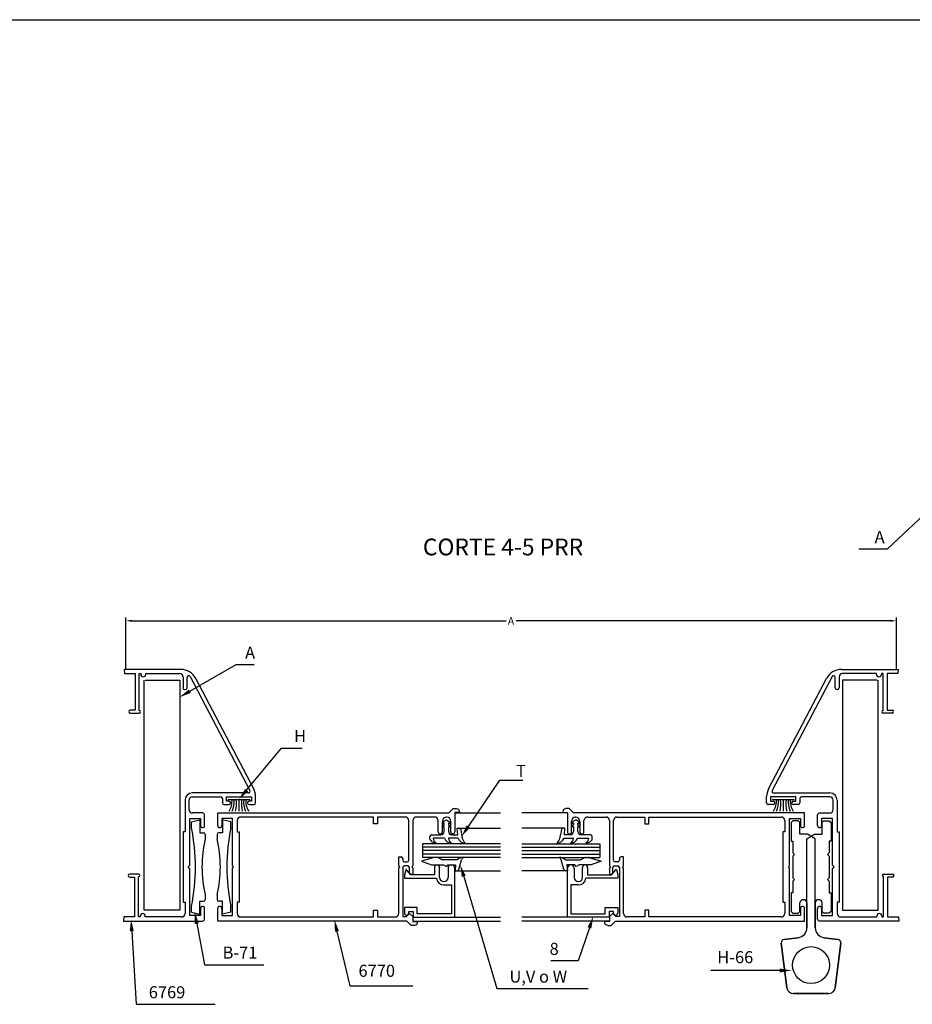
# Model space of a CAD drawing. Extents: x 800 to 1618, y -1000 to -418.
# Drawn here: x 1217 to 1480, y -708 to -418 of the extents above; entities that cross this region are included whole.
import ezdxf
from ezdxf.enums import TextEntityAlignment as Align

# ---------------------------------------------------------------- set-up
doc = ezdxf.new("R2010")
doc.units = 0
doc.header["$LTSCALE"] = 2.5
doc.header["$MEASUREMENT"] = 0
doc.layers.get('0').update_dxf_attribs({"linetype": 'CONTINUOUS'})
for name, color, linetype in [('ACCESORIOS', 1, 'CONTINUOUS'), ('COTAS', 1, 'CONTINUOUS'), ('FORMATO', 7, 'CONTINUOUS'), ('TEXTOS', 3, 'CONTINUOUS'), ('VIDRIO', 2, 'CONTINUOUS'), ('VISTAS', 4, 'CONTINUOUS')]:
    doc.layers.add(name, color=color, linetype=linetype)
doc.styles.add('ROMANS', font='romans')

msp = doc.modelspace()

# ---------------------------------------------------------------- linework, layer by layer
at = {"linetype": 'Continuous'}
for p, q in [((1264.49, -609.46), (1247.76, -609.46)), ((1247.76, -609.46), (1247.86, -610.64)), ((1247.86, -610.64), (1251.02, -610.64)), ((1251.02, -610.64), (1251.02, -621.4)), ((1252.2, -621.5), (1252.2, -610.64)), ((1252.2, -610.64), (1252.69, -610.64)), ((1252.69, -610.64), (1252.69, -610.9)), ((1254.17, -610.9), (1254.17, -610.64)), ((1254.17, -610.64), (1264.14, -610.64)), ((1458.97, -609.46), (1475.7, -609.46)), ((1469.28, -610.64), (1459.31, -610.64)), ((1469.28, -610.9), (1469.28, -610.64)), ((1471.25, -610.64), (1470.76, -610.64)), ((1470.76, -610.64), (1470.76, -610.9)), ((1471.25, -621.5), (1471.25, -610.64)), ((1475.59, -610.64), (1472.44, -610.64)), ((1472.44, -610.64), (1472.44, -621.4)), ((1475.7, -609.46), (1475.59, -610.64)), ((1253.42, -611.63), (1253.44, -611.63)), ((1265.13, -611.63), (1265.13, -614.84)), ((1266.31, -614.84), (1266.31, -611.78)), ((1267.25, -611.56), (1284.85, -645.06)), ((1285.95, -644.62), (1268.88, -612.14)), ((1437.5, -644.62), (1454.58, -612.14)), ((1456.21, -611.56), (1438.61, -645.06)), ((1457.14, -614.84), (1457.14, -611.78)), ((1458.33, -611.63), (1458.33, -614.84)), ((1470.03, -611.63), (1470.01, -611.63)), ((1265.67, -615.38), (1265.77, -615.38)), ((1457.78, -615.38), (1457.68, -615.38)), ((1251.02, -621.4), (1249.58, -621.4)), ((1249.58, -622.29), (1252.2, -622.29)), ((1473.87, -622.29), (1471.25, -622.29)), ((1472.44, -621.4), (1473.87, -621.4)), ((1284.41, -645.78), (1267.89, -645.78)), ((1439.05, -645.78), (1455.56, -645.78)), ((1265.72, -647.95), (1265.72, -657.23)), ((1266.91, -650.72), (1266.91, -647.95)), ((1267.89, -646.97), (1276.23, -646.97)), ((1276.73, -647.46), (1276.73, -648.74)), ((1277.91, -648.25), (1277.91, -646.97)), ((1277.91, -646.97), (1285.31, -646.97)), ((1278.66, -648.25), (1277.91, -648.25)), ((1279.14, -648.75), (1279.14, -648.73)), ((1284.08, -648.73), (1284.08, -648.75)), ((1285.31, -648.25), (1284.56, -648.25)), ((1285.31, -646.97), (1285.31, -648.25)), ((1286.5, -648.74), (1286.5, -646.88)), ((1436.96, -648.74), (1436.96, -646.88)), ((1445.54, -646.97), (1438.14, -646.97)), ((1438.14, -646.97), (1438.14, -648.25)), ((1438.14, -648.25), (1438.89, -648.25)), ((1439.37, -648.73), (1439.37, -648.75)), ((1444.31, -648.75), (1444.31, -648.73)), ((1444.79, -648.25), (1445.54, -648.25)), ((1445.54, -648.25), (1445.54, -646.97)), ((1446.73, -647.46), (1446.73, -648.74)), ((1455.56, -646.97), (1447.22, -646.97)), ((1456.55, -650.72), (1456.55, -647.95)), ((1457.73, -647.95), (1457.73, -657.23)), ((1271, -651.7), (1267.89, -651.7)), ((1275.34, -655.41), (1275.34, -651.7)), ((1275.34, -651.7), (1329.83, -651.7)), ((1277.22, -649.24), (1278.66, -649.24)), ((1284.56, -649.24), (1286, -649.24)), ((1329.83, -651.7), (1343.35, -651.7)), ((1343.35, -651.7), (1344.63, -650.42)), ((1344.63, -650.42), (1345.63, -650.42)), ((1346.61, -651.56), (1345.13, -651.56)), ((1345.13, -651.56), (1345.13, -657.29)), ((1346.61, -651.55), (1346.61, -651.56)), ((1376.85, -651.55), (1376.85, -651.56)), ((1376.85, -651.56), (1378.33, -651.56)), ((1378.82, -650.42), (1377.83, -650.42)), ((1378.33, -651.56), (1378.33, -657.29)), ((1380.11, -651.7), (1378.82, -650.42)), ((1393.63, -651.7), (1380.11, -651.7)), ((1448.11, -651.7), (1393.63, -651.7)), ((1438.89, -649.24), (1437.45, -649.24)), ((1446.23, -649.24), (1444.79, -649.24)), ((1448.11, -655.41), (1448.11, -651.7)), ((1452.45, -651.7), (1455.56, -651.7)), ((1267.1, -667.1), (1267.1, -653.33)), ((1267.1, -653.33), (1270.31, -653.33)), ((1270.31, -653.33), (1270.31, -655.41)), ((1271.5, -655.41), (1271.5, -652.2)), ((1279.74, -653.33), (1276.53, -653.33)), ((1276.53, -653.33), (1276.53, -655.41)), ((1279.74, -667.3), (1279.74, -653.33)), ((1281.12, -653.88), (1281.12, -657.23)), ((1321.19, -652.89), (1282.11, -652.89)), ((1321.19, -654.86), (1321.19, -652.89)), ((1322.38, -654.86), (1321.19, -654.86)), ((1330.62, -652.89), (1322.38, -652.89)), ((1322.38, -652.89), (1322.38, -654.86)), ((1331.6, -665.62), (1331.6, -653.88)), ((1332.79, -653.88), (1332.79, -667.3)), ((1339.1, -652.89), (1333.77, -652.89)), ((1340.29, -657.29), (1340.29, -653.88)), ((1341.47, -654.17), (1341.47, -657.29)), ((1342.86, -652.89), (1342.76, -652.89)), ((1343.94, -657.29), (1343.94, -654.17)), ((1379.51, -657.29), (1379.51, -654.17)), ((1380.6, -652.89), (1380.7, -652.89)), ((1381.98, -654.17), (1381.98, -657.29)), ((1383.17, -657.29), (1383.17, -653.88)), ((1384.35, -652.89), (1389.68, -652.89)), ((1390.67, -653.88), (1390.67, -667.3)), ((1391.85, -665.62), (1391.85, -653.88)), ((1392.84, -652.89), (1401.08, -652.89)), ((1401.08, -652.89), (1401.08, -654.86)), ((1401.08, -654.86), (1402.26, -654.86)), ((1402.26, -654.86), (1402.26, -652.89)), ((1402.26, -652.89), (1441.35, -652.89)), ((1442.34, -653.88), (1442.34, -657.23)), ((1443.72, -667.3), (1443.72, -653.33)), ((1443.72, -653.33), (1446.93, -653.33)), ((1446.93, -653.33), (1446.93, -655.41)), ((1451.96, -655.41), (1451.96, -652.2)), ((1456.35, -653.33), (1453.14, -653.33)), ((1453.14, -653.33), (1453.14, -655.41)), ((1456.35, -667.1), (1456.35, -653.33)), ((1265.72, -657.23), (1265.13, -657.23)), ((1265.13, -657.23), (1265.13, -677.96)), ((1281.12, -657.23), (1281.71, -657.23)), ((1281.71, -657.23), (1281.71, -677.96)), ((1442.34, -657.23), (1441.74, -657.23)), ((1441.74, -657.23), (1441.74, -677.96)), ((1457.73, -657.23), (1458.33, -657.23)), ((1458.33, -657.23), (1458.33, -677.96)), ((1340.89, -657.87), (1340.87, -657.87)), ((1344.54, -657.87), (1344.52, -657.87)), ((1378.91, -657.87), (1378.93, -657.87)), ((1382.56, -657.87), (1382.58, -657.87)), ((1328.64, -667.3), (1328.64, -664.63)), ((1328.64, -664.63), (1329.33, -664.63)), ((1329.83, -665.13), (1329.83, -665.62)), ((1330.32, -666.11), (1331.11, -666.11)), ((1393.13, -666.11), (1392.34, -666.11)), ((1393.63, -665.13), (1393.63, -665.62)), ((1394.81, -664.63), (1394.12, -664.63)), ((1394.81, -667.3), (1394.81, -664.63)), ((1266.61, -667.59), (1267.1, -667.1)), ((1267.1, -668.09), (1266.61, -667.59)), ((1267.1, -681.86), (1267.1, -668.09)), ((1280.03, -667.59), (1279.74, -667.3)), ((1279.74, -667.89), (1280.03, -667.59)), ((1279.74, -681.86), (1279.74, -667.89)), ((1328.94, -667.59), (1328.64, -667.3)), ((1328.64, -667.89), (1328.94, -667.59)), ((1328.64, -681.31), (1328.64, -667.89)), ((1329.83, -667.79), (1329.83, -682.2)), ((1331.31, -667.3), (1330.32, -667.3)), ((1331.8, -669.27), (1331.8, -667.79)), ((1332.29, -669.77), (1331.8, -669.27)), ((1332.79, -667.3), (1332.49, -667.59)), ((1332.49, -667.59), (1332.79, -667.89)), ((1332.79, -667.89), (1332.79, -669.77)), ((1390.67, -667.3), (1390.96, -667.59)), ((1390.96, -667.59), (1390.67, -667.89)), ((1390.67, -667.89), (1390.67, -669.77)), ((1391.16, -669.77), (1391.65, -669.27)), ((1391.65, -669.27), (1391.65, -667.79)), ((1392.15, -667.3), (1393.13, -667.3)), ((1393.63, -667.79), (1393.63, -682.2)), ((1394.52, -667.59), (1394.81, -667.3)), ((1394.81, -667.89), (1394.52, -667.59)), ((1394.81, -681.31), (1394.81, -667.89)), ((1443.42, -667.59), (1443.72, -667.3)), ((1443.72, -667.89), (1443.42, -667.59)), ((1443.72, -681.86), (1443.72, -667.89)), ((1456.84, -667.59), (1456.35, -667.1)), ((1456.35, -668.09), (1456.84, -667.59)), ((1456.35, -681.86), (1456.35, -668.09)), ((1252.05, -669.67), (1249.44, -669.67)), ((1249.44, -670.56), (1250.87, -670.56)), ((1250.87, -670.56), (1250.87, -682.3)), ((1252.05, -682.3), (1252.05, -670.46)), ((1332.79, -669.77), (1332.29, -669.77)), ((1390.67, -669.77), (1391.16, -669.77)), ((1471.4, -669.67), (1474.02, -669.67)), ((1471.4, -682.3), (1471.4, -670.46)), ((1472.59, -670.56), (1472.59, -682.3)), ((1474.02, -670.56), (1472.59, -670.56)), ((1265.13, -677.96), (1265.72, -677.96)), ((1265.72, -677.96), (1265.72, -681.31)), ((1281.71, -677.96), (1281.12, -677.96)), ((1281.12, -677.96), (1281.12, -681.31)), ((1441.74, -677.96), (1442.34, -677.96)), ((1442.34, -677.96), (1442.34, -681.31)), ((1458.33, -677.96), (1457.73, -677.96)), ((1457.73, -677.96), (1457.73, -681.31)), ((1270.31, -679.78), (1270.31, -681.86)), ((1271.5, -682.99), (1271.5, -679.78)), ((1275.34, -683.49), (1275.34, -679.78)), ((1276.53, -679.78), (1276.53, -681.86)), ((1321.19, -682.3), (1321.19, -680.33)), ((1321.19, -680.33), (1322.38, -680.33)), ((1322.38, -680.33), (1322.38, -682.3)), ((1402.26, -680.33), (1401.08, -680.33)), ((1401.08, -680.33), (1401.08, -682.3)), ((1402.26, -682.3), (1402.26, -680.33)), ((1446.93, -679.78), (1446.93, -681.86)), ((1448.11, -683.49), (1448.11, -679.78)), ((1451.96, -682.99), (1451.96, -679.78)), ((1453.14, -679.78), (1453.14, -681.86)), ((1247.71, -682.3), (1247.61, -683.49)), ((1247.61, -683.49), (1271, -683.49)), ((1250.87, -682.3), (1247.71, -682.3)), ((1252.54, -682.3), (1252.05, -682.3)), ((1252.54, -682.04), (1252.54, -682.3)), ((1253.3, -681.31), (1253.28, -681.31)), ((1254.03, -682.3), (1254.03, -682.04)), ((1264.73, -682.3), (1254.03, -682.3)), ((1270.31, -681.86), (1267.1, -681.86)), ((1331.01, -683.49), (1275.34, -683.49)), ((1276.53, -681.86), (1279.74, -681.86)), ((1282.11, -682.3), (1321.19, -682.3)), ((1322.38, -682.3), (1327.66, -682.3)), ((1329.83, -682.2), (1330.91, -682.2)), ((1330.91, -682.2), (1331.8, -681.31)), ((1332.29, -684.77), (1331.01, -683.49)), ((1331.8, -681.31), (1332.79, -682.2)), ((1332.79, -682.2), (1332.79, -683.63)), ((1332.79, -683.63), (1334.27, -683.63)), ((1334.27, -683.63), (1334.27, -683.64)), ((1390.67, -683.63), (1389.19, -683.63)), ((1389.19, -683.63), (1389.19, -683.64)), ((1391.65, -681.31), (1390.67, -682.2)), ((1390.67, -682.2), (1390.67, -683.63)), ((1391.16, -684.77), (1392.44, -683.49)), ((1392.54, -682.2), (1391.65, -681.31)), ((1392.44, -683.49), (1448.11, -683.49)), ((1393.63, -682.2), (1392.54, -682.2)), ((1401.08, -682.3), (1395.8, -682.3)), ((1441.35, -682.3), (1402.26, -682.3)), ((1446.93, -681.86), (1443.72, -681.86)), ((1475.84, -683.49), (1452.45, -683.49)), ((1453.14, -681.86), (1456.35, -681.86)), ((1458.72, -682.3), (1469.43, -682.3)), ((1469.43, -682.3), (1469.43, -682.04)), ((1470.16, -681.31), (1470.18, -681.31)), ((1470.91, -682.04), (1470.91, -682.3)), ((1470.91, -682.3), (1471.4, -682.3)), ((1472.59, -682.3), (1475.74, -682.3)), ((1475.74, -682.3), (1475.84, -683.49)), ((1333.29, -684.77), (1332.29, -684.77)), ((1390.16, -684.77), (1391.16, -684.77))]:
    msp.add_line(p, q, dxfattribs=at)
for p, q in [((1342.04, -654.13), (1342.68, -653.7)), ((1342.04, -655.19), (1342.04, -654.69)), ((1342.68, -653.7), (1343.32, -654.13)), ((1343.32, -654.69), (1343.32, -655.19)), ((1380.75, -653.7), (1380.11, -654.13)), ((1380.11, -654.69), (1380.11, -655.19)), ((1381.39, -654.13), (1380.75, -653.7)), ((1381.39, -655.19), (1381.39, -654.69)), ((1342.04, -657.15), (1342.04, -655.67)), ((1343.32, -655.67), (1343.32, -657.15)), ((1346.01, -658.14), (1345.84, -656.17)), ((1345.84, -656.17), (1346.41, -656.17)), ((1346.9, -656.58), (1347.16, -658.14)), ((1376.53, -656.58), (1376.27, -658.14)), ((1377.59, -656.17), (1377.02, -656.17)), ((1377.42, -658.14), (1377.59, -656.17)), ((1380.11, -655.67), (1380.11, -657.15)), ((1381.39, -657.15), (1381.39, -655.67)), ((1337.84, -659.39), (1337.84, -658.63)), ((1338.33, -658.14), (1341.05, -658.14)), ((1342.08, -659.13), (1338.82, -659.13)), ((1346.1, -659.13), (1343.32, -659.13)), ((1344.31, -658.14), (1346.01, -658.14)), ((1377.33, -659.13), (1380.11, -659.13)), ((1379.12, -658.14), (1377.42, -658.14)), ((1381.35, -659.13), (1384.6, -659.13)), ((1385.1, -658.14), (1382.38, -658.14)), ((1385.59, -659.39), (1385.59, -658.63)), ((1338.96, -664.83), (1335.38, -665.86)), ((1335.38, -665.86), (1338.27, -666.93)), ((1339.83, -664.79), (1339.26, -664.79)), ((1341.38, -665.49), (1340.34, -664.92)), ((1345.88, -665.49), (1341.38, -665.49)), ((1346.37, -668.36), (1347.13, -665.49)), ((1377.21, -668.36), (1376.45, -665.49)), ((1377.7, -665.49), (1382.2, -665.49)), ((1382.2, -665.49), (1383.24, -664.92)), ((1383.75, -664.79), (1384.33, -664.79)), ((1384.62, -664.83), (1388.2, -665.86)), ((1388.2, -665.86), (1385.31, -666.93)), ((1338.27, -666.93), (1341.78, -666.93)), ((1341.78, -666.93), (1342.75, -667.47)), ((1342.75, -667.47), (1343.1, -666.93)), ((1343.1, -666.93), (1345.4, -666.93)), ((1345.4, -666.93), (1345.24, -668.76)), ((1345.24, -668.76), (1345.86, -668.76)), ((1378.34, -668.76), (1377.73, -668.76)), ((1380.49, -666.93), (1378.18, -666.93)), ((1378.18, -666.93), (1378.34, -668.76)), ((1380.84, -667.47), (1380.49, -666.93)), ((1381.8, -666.93), (1380.84, -667.47)), ((1385.31, -666.93), (1381.8, -666.93))]:
    msp.add_line(p, q)
at = {"color": 3, "linetype": 'Continuous'}
for p, q in [((1330.73, -668.42), (1330.32, -669.93)), ((1332.2, -669.93), (1330.9, -668.38)), ((1339.2, -667.71), (1339.2, -669.93)), ((1340.68, -670.67), (1340.68, -667.71)), ((1343.15, -667.96), (1343.15, -670.67)), ((1345.13, -682.37), (1345.13, -667.96)), ((1378.33, -682.37), (1378.33, -667.96)), ((1380.3, -667.96), (1380.3, -670.67)), ((1382.77, -670.67), (1382.77, -667.71)), ((1384.25, -667.71), (1384.25, -669.93)), ((1391.26, -669.93), (1392.56, -668.38)), ((1392.73, -668.42), (1393.13, -669.93)), ((1330.32, -669.93), (1330.32, -670.92)), ((1330.32, -670.92), (1339.71, -670.92)), ((1339.2, -669.93), (1332.2, -669.93)), ((1393.13, -670.92), (1383.74, -670.92)), ((1384.25, -669.93), (1391.26, -669.93)), ((1393.13, -669.93), (1393.13, -670.92)), ((1341.92, -672.89), (1344.14, -672.89)), ((1344.14, -672.89), (1344.14, -681.38)), ((1381.54, -672.89), (1379.32, -672.89)), ((1379.32, -672.89), (1379.32, -681.38)), ((1334.07, -679.51), (1330.32, -679.51)), ((1330.32, -679.51), (1330.32, -681.13)), ((1331.6, -681.13), (1331.6, -680.69)), ((1331.6, -680.69), (1332.89, -680.69)), ((1332.89, -680.69), (1332.89, -682.37)), ((1334.07, -681.38), (1334.07, -679.51)), ((1389.38, -681.38), (1389.38, -679.51)), ((1389.38, -679.51), (1393.13, -679.51)), ((1391.85, -680.69), (1390.57, -680.69)), ((1390.57, -680.69), (1390.57, -682.37)), ((1391.85, -681.13), (1391.85, -680.69)), ((1393.13, -679.51), (1393.13, -681.13)), ((1332.89, -682.37), (1345.13, -682.37)), ((1344.14, -681.38), (1334.07, -681.38)), ((1390.57, -682.37), (1378.33, -682.37)), ((1379.32, -681.38), (1389.38, -681.38))]:
    msp.add_line(p, q, dxfattribs=at)
at = {"linetype": 'Continuous'}
for centre, radius, start, end in [((1253.42, -610.9), 0.73, 180, 270), ((1253.44, -610.9), 0.73, 270, 0), ((1264.14, -611.63), 0.987, 360, 90), ((1264.49, -614.4), 4.94, 27.2479, 90), ((1266.81, -611.78), 0.493, 27.2479, 180), ((1458.97, -614.4), 4.94, 90, 152.7521), ((1456.65, -611.78), 0.493, 0, 152.7521), ((1459.31, -611.63), 0.987, 90, 180), ((1470.01, -610.9), 0.73, 180, 270), ((1470.03, -610.9), 0.73, 270, 0), ((1265.67, -614.84), 0.543, 180, 270), ((1265.77, -614.84), 0.543, 270, 0), ((1457.68, -614.84), 0.543, 180, 270), ((1457.78, -614.84), 0.543, 270, 0), ((1249.58, -621.85), 0.444, 90, 270), ((1252.2, -621.9), 0.395, 270, 90), ((1471.25, -621.9), 0.395, 90, 270), ((1473.87, -621.85), 0.444, 270, 90), ((1267.89, -647.95), 2.17, 90, 180), ((1284.41, -645.29), 0.494, 270, 27.2479), ((1281.56, -646.88), 4.93, 360, 27.2479), ((1441.89, -646.88), 4.93, 152.7521, 180), ((1439.05, -645.29), 0.494, 152.7521, 270), ((1455.56, -647.95), 2.17, 0, 90), ((1267.89, -647.95), 0.987, 90, 180), ((1276.23, -647.46), 0.494, 0, 90), ((1277.22, -648.74), 0.494, 180, 270), ((1278.66, -648.73), 0.484, 0, 90), ((1278.66, -648.75), 0.484, 270, 0), ((1284.56, -648.73), 0.484, 90, 180), ((1284.56, -648.75), 0.484, 180, 270), ((1286, -648.74), 0.494, 270, 360), ((1437.45, -648.74), 0.494, 180, 270), ((1438.89, -648.73), 0.484, 0, 90), ((1438.89, -648.75), 0.484, 270, 360), ((1444.79, -648.73), 0.484, 90, 180), ((1444.79, -648.75), 0.484, 180, 270), ((1446.23, -648.74), 0.494, 270, 0), ((1447.22, -647.46), 0.493, 90, 180), ((1455.56, -647.95), 0.987, 0, 90), ((1267.89, -650.72), 0.987, 180, 270), ((1271, -652.2), 0.494, 0, 90), ((1345.49, -651.53), 1.11, 358.9489, 82.9945), ((1377.96, -651.53), 1.11, 97.0055, 181.0511), ((1452.45, -652.2), 0.494, 90, 180), ((1455.56, -650.72), 0.987, 270, 0), ((1282.11, -653.88), 0.987, 90, 180), ((1330.62, -653.88), 0.987, 0, 90), ((1333.77, -653.88), 0.987, 90, 180), ((1339.13, -654.06), 1.17, 9.0812, 91.3077), ((1342.76, -654.17), 1.28, 90, 180), ((1342.66, -654.16), 1.29, 359.4032, 81.0695), ((1380.8, -654.16), 1.29, 98.9305, 180.5968), ((1380.7, -654.17), 1.28, 360, 90), ((1384.32, -654.06), 1.17, 88.6923, 170.9188), ((1389.68, -653.88), 0.987, 0, 90), ((1392.84, -653.88), 0.987, 90, 180), ((1441.35, -653.88), 0.987, 360, 90), ((1270.9, -655.41), 0.592, 180, 0), ((1275.94, -655.41), 0.592, 180, 0), ((1340.87, -657.29), 0.582, 180, 270), ((1340.89, -657.29), 0.582, 270, 0), ((1344.52, -657.29), 0.582, 180, 270), ((1344.54, -657.29), 0.582, 270, 0), ((1378.91, -657.29), 0.582, 180, 270), ((1378.93, -657.29), 0.582, 270, 0), ((1382.56, -657.29), 0.582, 180, 270), ((1382.58, -657.29), 0.582, 270, 0), ((1447.52, -655.41), 0.592, 180, 0), ((1452.55, -655.41), 0.592, 180, 0), ((1329.33, -665.13), 0.494, 0, 90), ((1330.32, -665.62), 0.494, 180, 270), ((1331.11, -665.62), 0.494, 270, 360), ((1392.34, -665.62), 0.494, 180, 270), ((1393.13, -665.62), 0.494, 270, 0), ((1394.12, -665.13), 0.494, 90, 180), ((1330.32, -667.79), 0.494, 90, 180), ((1331.31, -667.79), 0.494, 0, 90), ((1392.15, -667.79), 0.494, 90, 180), ((1393.13, -667.79), 0.494, 0, 90), ((1249.44, -670.11), 0.444, 90, 270), ((1252.05, -670.06), 0.395, 270, 90), ((1471.4, -670.06), 0.395, 90, 270), ((1474.02, -670.11), 0.444, 270, 90), ((1270.9, -679.78), 0.592, 0, 180), ((1275.94, -679.78), 0.592, 0, 180), ((1447.52, -679.78), 0.592, 0, 180), ((1452.55, -679.78), 0.592, 0, 180), ((1253.28, -682.04), 0.73, 90, 180), ((1253.3, -682.04), 0.73, 360, 90), ((1264.73, -681.31), 0.987, 270, 0), ((1271, -682.99), 0.493, 270, 0), ((1282.11, -681.31), 0.987, 180, 270), ((1327.66, -681.31), 0.987, 270, 0), ((1333.16, -683.66), 1.11, 277.0055, 1.0511), ((1390.3, -683.66), 1.11, 178.9489, 262.9945), ((1395.8, -681.31), 0.987, 180, 270), ((1441.35, -681.31), 0.987, 270, 0), ((1452.45, -682.99), 0.493, 180, 270), ((1458.72, -681.31), 0.987, 180, 270), ((1470.16, -682.04), 0.73, 90, 180), ((1470.18, -682.04), 0.73, 0, 90)]:
    msp.add_arc(centre, radius, start, end, dxfattribs=at)
for centre, radius, start, end in [((1342.61, -655.05), 1.09, 121.6348, 173.369), ((1342.06, -655.38), 0.693, 91.3128, 139.4036), ((1342.75, -655.05), 1.09, 6.631, 58.3652), ((1343.31, -655.38), 0.693, 40.5964, 88.6872), ((1380.68, -655.05), 1.09, 121.6348, 173.369), ((1380.12, -655.38), 0.693, 91.3128, 139.4036), ((1380.82, -655.05), 1.09, 6.631, 58.3652), ((1381.37, -655.38), 0.693, 40.5964, 88.6872), ((1341.05, -657.15), 0.987, 270, 0), ((1342.36, -655.95), 0.828, 112.4824, 177.323), ((1342.06, -656.37), 0.693, 91.3128, 139.4036), ((1343.01, -655.95), 0.828, 2.677, 67.5176), ((1343.31, -656.37), 0.693, 40.5964, 88.6872), ((1344.31, -657.15), 0.987, 180, 270), ((1346.41, -656.66), 0.494, 9.462, 90), ((1377.02, -656.66), 0.494, 90, 170.538), ((1379.12, -657.15), 0.987, 270, 0), ((1380.42, -655.95), 0.828, 112.4824, 177.323), ((1380.12, -656.37), 0.693, 91.3128, 139.4036), ((1381.07, -655.95), 0.828, 2.677, 67.5176), ((1381.37, -656.37), 0.693, 40.5964, 88.6872), ((1382.38, -657.15), 0.987, 180, 270), ((1338.33, -658.63), 0.494, 90, 180), ((1338.33, -659.39), 0.493, 180, 220.3184), ((1339.92, -658.04), 2.57, 220.3184, 265.2208), ((1341, -658.83), 2.2, 187.6911, 233.7503), ((1344.42, -658.04), 2.57, 204.9752, 265.2208), ((1345.5, -658.83), 2.2, 187.6911, 233.7503), ((1348.44, -658.04), 2.57, 204.9752, 265.2208), ((1355.96, -656.97), 8.89, 187.5993, 194.0827), ((1350.28, -658.38), 3.03, 194.2348, 227.2065), ((1373.15, -658.38), 3.03, 312.7935, 345.7652), ((1374.99, -658.04), 2.57, 274.7792, 335.0248), ((1367.47, -656.97), 8.89, 345.9173, 352.4007), ((1377.93, -658.83), 2.2, 306.2497, 352.3089), ((1379.01, -658.04), 2.57, 274.7792, 335.0248), ((1382.43, -658.83), 2.2, 306.2497, 352.3089), ((1383.51, -658.04), 2.57, 274.7792, 319.6816), ((1385.1, -658.63), 0.494, 0, 90), ((1385.1, -659.39), 0.493, 319.6816, 360), ((1339.26, -665.86), 1.07, 90, 106.0468), ((1339.83, -665.86), 1.07, 61.478, 90), ((1348.32, -668.76), 4.09, 99.6651, 126.6578), ((1348.49, -665.85), 1.4, 127.327, 164.9599), ((1375.1, -665.85), 1.4, 15.0401, 52.673), ((1375.26, -668.76), 4.09, 53.3422, 80.3349), ((1383.75, -665.86), 1.07, 90, 118.522), ((1384.33, -665.86), 1.07, 73.9532, 90), ((1345.86, -668.22), 0.536, 270, 345.1679), ((1377.73, -668.22), 0.536, 194.8321, 270)]:
    msp.add_arc(centre, radius, start, end)
at = {"color": 3, "linetype": 'Continuous'}
for centre, radius, start, end in [((1330.82, -668.45), 0.0987, 39.9999, 165), ((1339.94, -667.71), 0.74, 0, 180), ((1344.14, -667.96), 0.987, 0, 180), ((1379.32, -667.96), 0.987, 0, 180), ((1383.51, -667.71), 0.74, 0, 180), ((1392.63, -668.45), 0.0987, 15, 140.0001), ((1341.92, -670.67), 2.22, 186.3803, 269.9978), ((1341.92, -670.67), 1.23, 180, 0), ((1381.54, -670.67), 1.23, 180, 0), ((1381.54, -670.67), 2.22, 270.0022, 353.6197), ((1330.96, -681.13), 0.642, 180.0092, 0), ((1392.49, -681.13), 0.642, 180, 359.9908)]:
    msp.add_arc(centre, radius, start, end, dxfattribs=at)
at = {"layer": 'ACCESORIOS'}
for p, q in [((1253.68, -680.33), (1253.68, -612.57)), ((1253.98, -612.57), (1264.19, -612.57)), ((1264.19, -612.57), (1264.19, -680.33)), ((1459.26, -612.57), (1459.26, -680.33)), ((1469.48, -612.57), (1459.26, -612.57)), ((1469.77, -680.33), (1469.77, -612.57)), ((1267.6, -654.28), (1270.12, -653.72)), ((1267.6, -656.05), (1267.6, -654.28)), ((1270.12, -653.72), (1270.12, -657.53)), ((1276.72, -653.72), (1276.72, -657.53)), ((1279.24, -654.28), (1276.72, -653.72)), ((1279.24, -656.05), (1279.24, -654.28)), ((1444.66, -654.02), (1444.16, -654.52)), ((1444.16, -654.52), (1444.16, -659.95)), ((1446.23, -654.02), (1444.66, -654.02)), ((1446.73, -654.52), (1446.23, -654.02)), ((1446.73, -657.97), (1446.73, -654.52)), ((1453.34, -654.52), (1453.83, -654.02)), ((1453.34, -657.97), (1453.34, -654.52)), ((1453.83, -654.02), (1455.41, -654.02)), ((1455.41, -654.02), (1455.91, -654.52)), ((1455.91, -654.52), (1455.91, -659.95)), ((1270.12, -657.53), (1271.2, -657.53)), ((1276.72, -657.53), (1275.64, -657.53)), ((1271.7, -658.02), (1271.7, -659.35)), ((1275.14, -658.02), (1275.14, -659.35)), ((1444.16, -659.95), (1444.66, -659.95)), ((1444.66, -659.95), (1444.66, -663.4)), ((1449, -657.97), (1446.73, -657.97)), ((1448.8, -659.28), (1451.07, -657.97)), ((1448.8, -685.47), (1448.8, -659.28)), ((1451.27, -659.28), (1449, -657.97)), ((1451.07, -657.97), (1453.34, -657.97)), ((1451.27, -685.47), (1451.27, -659.28)), ((1455.91, -659.95), (1455.41, -659.95)), ((1455.41, -659.95), (1455.41, -663.4)), ((1444.66, -663.4), (1445.15, -663.89)), ((1455.41, -663.4), (1454.92, -663.89)), ((1445.15, -663.89), (1444.66, -664.39)), ((1444.66, -664.39), (1444.66, -670.8)), ((1454.92, -663.89), (1455.41, -664.39)), ((1455.41, -664.39), (1455.41, -670.8)), ((1444.66, -670.8), (1445.15, -671.3)), ((1445.15, -671.3), (1444.66, -671.79)), ((1444.66, -671.79), (1444.66, -675.24)), ((1455.41, -670.8), (1454.92, -671.3)), ((1454.92, -671.3), (1455.41, -671.79)), ((1455.41, -671.79), (1455.41, -675.24)), ((1270.12, -681.51), (1270.12, -677.66)), ((1270.12, -677.66), (1271.2, -677.66)), ((1271.7, -675.83), (1271.7, -677.17)), ((1275.14, -675.83), (1275.14, -677.17)), ((1276.72, -677.66), (1275.64, -677.66)), ((1276.72, -681.51), (1276.72, -677.66)), ((1444.66, -675.24), (1444.16, -675.24)), ((1444.16, -675.24), (1444.16, -680.67)), ((1447.81, -677.22), (1447.91, -677.22)), ((1452.26, -677.22), (1452.16, -677.22)), ((1455.41, -675.24), (1455.91, -675.24)), ((1455.91, -675.24), (1455.91, -680.67)), ((1264.19, -680.33), (1253.68, -680.33)), ((1267.6, -680.91), (1267.6, -679.14)), ((1267.6, -680.91), (1270.12, -681.51)), ((1279.24, -680.91), (1276.72, -681.51)), ((1279.24, -680.91), (1279.24, -679.14)), ((1444.16, -680.67), (1444.66, -681.17)), ((1446.23, -681.17), (1446.73, -680.67)), ((1446.73, -680.67), (1446.73, -678.11)), ((1448.8, -678.11), (1448.8, -685.47)), ((1451.27, -678.11), (1451.27, -685.47)), ((1453.34, -680.67), (1453.34, -678.11)), ((1453.83, -681.17), (1453.34, -680.67)), ((1455.91, -680.67), (1455.41, -681.17)), ((1459.26, -680.33), (1469.77, -680.33)), ((1444.66, -681.17), (1446.23, -681.17)), ((1455.41, -681.17), (1453.83, -681.17)), ((1446.22, -688.41), (1442.13, -688.94)), ((1442.13, -688.94), (1446.22, -688.41)), ((1457.94, -688.94), (1453.85, -688.41)), ((1453.85, -688.41), (1457.94, -688.94)), ((1441.27, -690.04), (1442.91, -703.12)), ((1442.91, -703.12), (1441.27, -690.04)), ((1457.16, -703.12), (1458.8, -690.04)), ((1458.8, -690.04), (1457.16, -703.12)), ((1444.87, -704.85), (1450.03, -704.85)), ((1450.03, -704.85), (1444.87, -704.85)), ((1450.03, -704.85), (1455.2, -704.85)), ((1455.2, -704.85), (1450.03, -704.85))]:
    msp.add_line(p, q, dxfattribs=at)
at = {"layer": 'ACCESORIOS', "linetype": 'Continuous'}
for p, q in [((1278.31, -647.71), (1284.87, -647.71)), ((1281.59, -647.71), (1281.59, -651.21)), ((1438.59, -647.71), (1445.15, -647.71)), ((1441.87, -647.71), (1441.87, -651.21))]:
    msp.add_line(p, q, dxfattribs=at)
at = {"layer": 'ACCESORIOS'}
msp.add_circle((1450.03, -696.46), 5.43, dxfattribs=at)
at = {"layer": 'ACCESORIOS', "linetype": 'Continuous'}
for centre, radius, start, end in [((1274.49, -648.34), 5.07, 325.5819, 7.194), ((1272.96, -648.34), 7.24, 336.6347, 5.0122), ((1269.13, -648.87), 11.72, 348.5092, 5.7209), ((1294.05, -648.87), 11.72, 174.2791, 191.4908), ((1290.22, -648.34), 7.24, 174.9878, 203.3653), ((1288.69, -648.34), 5.07, 172.806, 214.4181), ((1434.77, -648.34), 5.07, 325.5819, 7.194), ((1433.24, -648.34), 7.24, 336.6347, 5.0122), ((1429.41, -648.87), 11.72, 348.5092, 5.7209), ((1454.33, -648.87), 11.72, 174.2791, 191.4908), ((1450.5, -648.34), 7.24, 174.9878, 203.3653), ((1448.97, -648.34), 5.07, 172.806, 214.4181)]:
    msp.add_arc(centre, radius, start, end, dxfattribs=at)
at = {"layer": 'ACCESORIOS'}
for centre, radius, start, end in [((1212.53, -667.59), 56.27, 348.1611, 11.8389), ((1271.2, -658.02), 0.493, 0, 90), ((1275.64, -658.02), 0.493, 90, 180), ((1334.31, -667.59), 56.27, 168.1611, 191.8389), ((1305.6, -667.59), 34.89, 166.3399, 193.6601), ((1241.24, -667.59), 34.89, 346.3399, 13.6601), ((1271.2, -677.17), 0.493, 270, 0), ((1275.64, -677.17), 0.493, 180, 270), ((1447.79, -678.29), 1.08, 88.5855, 169.9933), ((1447.91, -678.11), 0.888, 0, 90), ((1452.16, -678.11), 0.888, 90, 180), ((1452.28, -678.29), 1.08, 10.0067, 91.4145), ((1445.84, -685.47), 2.96, 277.3524, 0), ((1445.84, -685.47), 2.96, 277.3524, 0), ((1454.23, -685.47), 2.96, 180, 262.6476), ((1454.23, -685.47), 2.96, 180, 262.6476), ((1442.25, -689.91), 0.987, 97.3524, 187.125), ((1442.25, -689.91), 0.987, 97.3524, 187.125), ((1457.82, -689.91), 0.987, 352.875, 82.6476), ((1457.82, -689.91), 0.987, 352.875, 82.6476), ((1444.87, -702.88), 1.97, 187.125, 270), ((1444.87, -702.88), 1.97, 187.125, 270), ((1455.2, -702.88), 1.97, 270, 352.875), ((1455.2, -702.88), 1.97, 270, 352.875)]:
    msp.add_arc(centre, radius, start, end, dxfattribs=at)
at = {"layer": 'COTAS', "linetype": 'Continuous'}
for p, q in [((1487.4, -559.97), (1472.43, -574.08)), ((1468.88, -574.08), (1464.15, -574.08)), ((1472.43, -574.08), (1468.88, -574.08)), ((1267.14, -615.86), (1280.79, -608.02)), ((1280.79, -608.02), (1284.35, -608.02)), ((1284.35, -608.02), (1286.12, -608.02)), ((1349.14, -655.65), (1358.39, -642.07)), ((1358.39, -642.07), (1361.95, -642.07)), ((1361.95, -642.07), (1365.17, -642.07)), ((1250.05, -686.46), (1251.37, -708)), ((1269.19, -684.23), (1271.45, -696.35)), ((1310.45, -686.55), (1314.28, -702.56)), ((1384.78, -685.5), (1381.47, -695.24)), ((1377.53, -695.24), (1373.38, -695.24)), ((1381.47, -695.24), (1377.53, -695.24)), ((1271.45, -696.35), (1275, -696.35)), ((1275, -696.35), (1288.96, -696.35)), ((1436.21, -698.05), (1420.57, -698.05)), ((1440.8, -698.05), (1436.21, -698.05)), ((1314.28, -702.56), (1318.47, -702.56)), ((1318.47, -702.56), (1332.77, -702.56)), ((1251.37, -708), (1274.62, -708))]:
    msp.add_line(p, q, dxfattribs=at)
at = {"layer": 'COTAS'}
for p, q in [((1248.3, -609.46), (1248.3, -594.14)), ((1250.1, -595.14), (1360.29, -595.14)), ((1473.35, -595.14), (1363.17, -595.14)), ((1475.15, -609.46), (1475.15, -594.14)), ((1283.86, -644.97), (1294.11, -632.62)), ((1294.11, -632.62), (1297.66, -632.62)), ((1297.66, -632.62), (1300.21, -632.62)), ((1347.78, -670.37), (1357.5, -703.39)), ((1357.5, -703.39), (1361.05, -703.39)), ((1361.05, -703.39), (1384.37, -703.39))]:
    msp.add_line(p, q, dxfattribs=at)
for points in [[(1250.1, -594.84), (1250.1, -595.44), (1248.3, -595.14)], [(1473.35, -594.84), (1473.35, -595.44), (1475.15, -595.14)], [(1284.31, -645.35), (1283.4, -644.59), (1281.59, -647.71)], [(1347.21, -670.54), (1348.35, -670.2), (1346.77, -666.97)]]:
    msp.add_solid(points, dxfattribs=at)
at = {"layer": 'COTAS', "linetype": 'Continuous'}
for points in [[(1267.43, -616.37), (1266.84, -615.35), (1264.06, -617.63)], [(1349.63, -655.99), (1348.65, -655.32), (1347.14, -658.59)], [(1268.61, -684.34), (1269.77, -684.12), (1268.54, -680.74)], [(1249.46, -686.5), (1250.64, -686.43), (1249.83, -682.92)], [(1309.87, -686.68), (1311.03, -686.43), (1309.7, -683.08)], [(1384.22, -685.31), (1385.34, -685.69), (1385.92, -682.13)], [(1440.8, -697.46), (1440.8, -698.65), (1444.35, -698.05)]]:
    msp.add_solid(points, dxfattribs=at)
at = {"layer": 'FORMATO', "color": 4}
msp.add_line((1208.87, -418.23), (1617.8, -418.23), dxfattribs=at)
at = {"layer": 'VIDRIO', "linetype": 'Continuous'}
for p, q in [((1358.61, -660.81), (1335.65, -660.81)), ((1335.65, -660.88), (1335.65, -664.83)), ((1358.61, -661.79), (1335.65, -661.79)), ((1358.61, -662.78), (1335.65, -662.78)), ((1364.85, -660.81), (1387.8, -660.81)), ((1364.85, -661.79), (1387.8, -661.79)), ((1364.85, -662.78), (1387.8, -662.78)), ((1387.8, -660.81), (1387.8, -664.75)), ((1358.61, -663.77), (1335.65, -663.77)), ((1358.61, -664.75), (1335.65, -664.75)), ((1364.85, -663.77), (1387.8, -663.77)), ((1364.85, -664.75), (1387.8, -664.75))]:
    msp.add_line(p, q, dxfattribs=at)
at = {"layer": 'VISTAS', "linetype": 'Continuous'}
for p, q in [((1345.13, -651.7), (1358.61, -651.7)), ((1378.33, -651.7), (1364.85, -651.7)), ((1346.41, -656.17), (1358.61, -656.17, 0)), ((1377.17, -656.17, 0), (1364.85, -656.17, 0)), ((1345.86, -668.76), (1358.61, -668.76)), ((1377.73, -668.76), (1364.85, -668.76)), ((1332.79, -683.49), (1358.61, -683.49)), ((1345.13, -682.37), (1358.61, -682.37)), ((1378.33, -682.37), (1364.85, -682.37)), ((1390.67, -683.49), (1364.85, -683.49))]:
    msp.add_line(p, q, dxfattribs=at)

# ---------------------------------------------------------------- texts
at = {"color": 3, "style": 'ROMANS'}
msp.add_text('A', height=2.2, dxfattribs=at).set_placement((1360.78, -596.24))
at = {"layer": 'COTAS', "color": 7, "linetype": 'Continuous', "style": 'ROMANS'}
for s, height, p in [('A', 3.55, (1471.69, -570.52)), ('T', 3.55, (1366.1, -639.31)), ('8', 3.55, (1375.75, -691.68)), ('H-66', 3.553, (1433.02, -694.14))]:
    msp.add_text(s, height=height, dxfattribs=at).set_placement(p, align=Align.MIDDLE_RIGHT)
for s, height, p in [('A', 3.55, (1283.41, -604.52)), ('B-71', 3.553, (1276.78, -692.79)), ('6770', 3.553, (1316.79, -698.14)), ('6769', 3.553, (1255.05, -704.46))]:
    msp.add_text(s, height=height, dxfattribs=at).set_placement(p, align=Align.MIDDLE_LEFT)
at = {"layer": 'COTAS', "color": 7, "style": 'ROMANS'}
for s, height, p in [('H', 3.55, (1297.84, -629.07)), ('U,V o W', 3.553, (1361.23, -699.84))]:
    msp.add_text(s, height=height, dxfattribs=at).set_placement(p, align=Align.MIDDLE_LEFT)
at = {"layer": 'TEXTOS', "style": 'ROMANS'}
msp.add_text('%%uCORTE 4-5 PRR', height=4.935, dxfattribs=at).set_placement((1359.35, -574.05), align=Align.MIDDLE)

doc.saveas('drawing.dxf')
